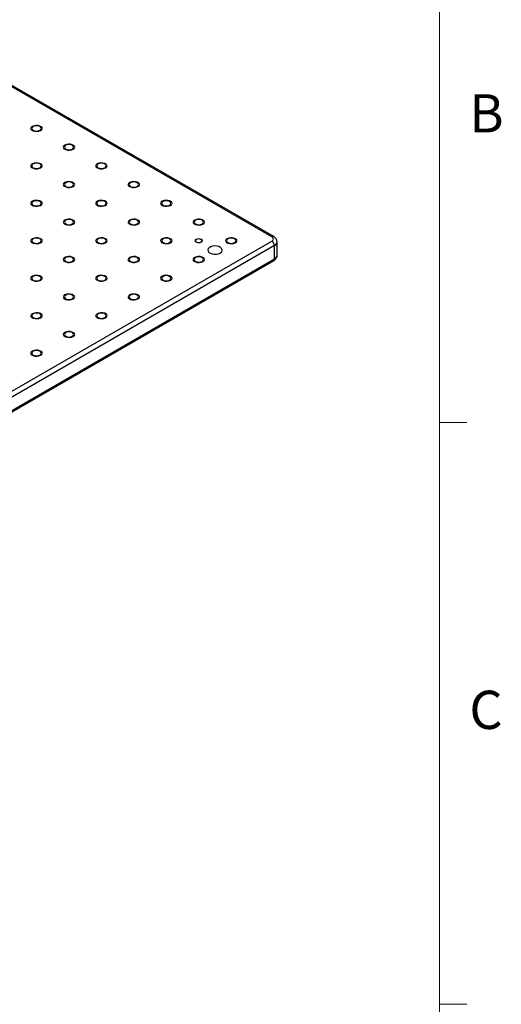
# Model space of a CAD drawing. Units: millimetres. Extents: x 5 to 289, y 4 to 204.
# Drawn here: x 262 to 289, y 105 to 159 of the extents above; entities that cross this region are included whole.
import ezdxf

# ---------------------------------------------------------------- set-up
doc = ezdxf.new("R2010")
doc.units = ezdxf.units.MM
doc.styles.add('SLDTEXTSTYLE0', font='TXT', dxfattribs={"width": 0.605})

msp = doc.modelspace()

# ---------------------------------------------------------------- linework, layer by layer
at = {"color": 7, "linetype": 'Continuous', "lineweight": 0}
msp.add_line((285.6908, 8.1152), (285.6908, 201.372), dxfattribs=at)
at = {"color": 7, "linetype": 'Continuous', "lineweight": 30}
for p, q in [((276.4069, 147.2367), (213.4744, 183.5669)), ((276.5069, 147.2466), (213.5744, 183.5768)), ((234.6876, 122.9078), (276.4069, 146.9918)), ((276.5484, 146.7468), (234.8291, 122.6628)), ((276.5484, 146.012), (276.5484, 146.7468)), ((276.6948, 146.2161), (276.6948, 146.951)), ((234.7876, 121.8364), (276.5069, 145.9204)), ((234.8291, 121.9279), (276.5484, 146.012))]:
    msp.add_line(p, q, dxfattribs=at)
at = {"color": 7, "linetype": 'Continuous', "lineweight": 15}
for p, q in [((285.6908, 136.9552), (287.1908, 136.9552)), ((285.6908, 104.7452), (287.1908, 104.7452))]:
    msp.add_line(p, q, dxfattribs=at)
at = {"color": 7, "linetype": 'Continuous', "lineweight": 0, "flags": 128}
for points in [[(263.6063, 153.1077), (263.5162, 153.0712), (263.4097, 153.0547), (263.2999, 153.0603), (263.1999, 153.0872), (263.122, 153.1322), (263.0754, 153.1899), (263.0657, 153.2533), (263.0943, 153.3148), (263.1575, 153.3669), (263.2479, 153.4034), (263.3544, 153.4199), (263.4642, 153.4144), (263.5642, 153.3875), (263.6421, 153.3425), (263.6887, 153.2848), (263.6983, 153.2213), (263.6698, 153.1599), (263.6065, 153.1077)], [(265.4026, 152.0709), (265.3123, 152.0344), (265.2058, 152.0179), (265.0959, 152.0234), (264.996, 152.0503), (264.918, 152.0954), (264.8714, 152.153), (264.8618, 152.2165), (264.8903, 152.2779), (264.9536, 152.3301), (265.0439, 152.3666), (265.1504, 152.3831), (265.2603, 152.3775), (265.3602, 152.3506), (265.4382, 152.3056), (265.4848, 152.2479), (265.4944, 152.1845), (265.4658, 152.123), (265.4026, 152.0709)], [(263.6063, 151.034), (263.5162, 150.9975), (263.4097, 150.9811), (263.2999, 150.9866), (263.1999, 151.0135), (263.122, 151.0585), (263.0754, 151.1162), (263.0657, 151.1796), (263.0943, 151.2411), (263.1575, 151.2932), (263.2479, 151.3298), (263.3544, 151.3462), (263.4642, 151.3407), (263.5642, 151.3138), (263.6421, 151.2688), (263.6887, 151.2111), (263.6983, 151.1477), (263.6698, 151.0862), (263.6065, 151.034)], [(267.1986, 151.034), (267.1083, 150.9975), (267.0018, 150.9811), (266.892, 150.9866), (266.792, 151.0135), (266.7141, 151.0585), (266.6675, 151.1162), (266.6579, 151.1796), (266.6864, 151.2411), (266.7496, 151.2932), (266.84, 151.3298), (266.9465, 151.3462), (267.0563, 151.3407), (267.1563, 151.3138), (267.2342, 151.2688), (267.2808, 151.2111), (267.2904, 151.1477), (267.2619, 151.0862), (267.1987, 151.034)], [(265.4026, 149.9972), (265.3123, 149.9607), (265.2058, 149.9442), (265.0959, 149.9498), (264.996, 149.9767), (264.918, 150.0217), (264.8714, 150.0794), (264.8618, 150.1428), (264.8903, 150.2043), (264.9536, 150.2564), (265.0439, 150.2929), (265.1504, 150.3094), (265.2603, 150.3038), (265.3602, 150.2769), (265.4382, 150.2319), (265.4848, 150.1742), (265.4944, 150.1108), (265.4658, 150.0493), (265.4026, 149.9972)], [(268.9946, 149.9972), (268.9044, 149.9607), (268.7979, 149.9442), (268.688, 149.9498), (268.5881, 149.9767), (268.5101, 150.0217), (268.4635, 150.0794), (268.4539, 150.1428), (268.4824, 150.2043), (268.5457, 150.2564), (268.636, 150.2929), (268.7425, 150.3094), (268.8524, 150.3038), (268.9523, 150.2769), (269.0303, 150.2319), (269.0769, 150.1742), (269.0865, 150.1108), (269.0579, 150.0493), (268.9947, 149.9972)], [(263.6063, 148.9604), (263.5162, 148.9239), (263.4097, 148.9074), (263.2999, 148.9129), (263.1999, 148.9398), (263.122, 148.9848), (263.0754, 149.0425), (263.0657, 149.1059), (263.0943, 149.1674), (263.1575, 149.2196), (263.2479, 149.2561), (263.3544, 149.2726), (263.4642, 149.267), (263.5642, 149.2401), (263.6421, 149.1951), (263.6887, 149.1374), (263.6983, 149.074), (263.6698, 149.0125), (263.6065, 148.9604)], [(267.1986, 148.9604), (267.1083, 148.9239), (267.0018, 148.9074), (266.892, 148.9129), (266.792, 148.9398), (266.7141, 148.9848), (266.6675, 149.0425), (266.6579, 149.1059), (266.6864, 149.1674), (266.7496, 149.2196), (266.84, 149.2561), (266.9465, 149.2726), (267.0563, 149.267), (267.1563, 149.2401), (267.2342, 149.1951), (267.2808, 149.1374), (267.2904, 149.074), (267.2619, 149.0125), (267.1987, 148.9604)], [(270.7906, 148.9604), (270.7004, 148.9239), (270.5939, 148.9074), (270.4841, 148.9129), (270.3841, 148.9398), (270.3062, 148.9848), (270.2596, 149.0425), (270.25, 149.1059), (270.2785, 149.1674), (270.3417, 149.2196), (270.4321, 149.2561), (270.5386, 149.2726), (270.6484, 149.267), (270.7484, 149.2401), (270.8263, 149.1951), (270.8729, 149.1374), (270.8825, 149.074), (270.854, 149.0125), (270.7908, 148.9604)], [(265.4026, 147.9235), (265.3123, 147.887), (265.2058, 147.8705), (265.0959, 147.8761), (264.996, 147.903), (264.918, 147.948), (264.8714, 148.0057), (264.8618, 148.0691), (264.8903, 148.1306), (264.9536, 148.1827), (265.0439, 148.2192), (265.1504, 148.2357), (265.2603, 148.2302), (265.3602, 148.2033), (265.4382, 148.1583), (265.4848, 148.1006), (265.4944, 148.0372), (265.4658, 147.9757), (265.4026, 147.9235)], [(268.9946, 147.9235), (268.9044, 147.887), (268.7979, 147.8705), (268.688, 147.8761), (268.5881, 147.903), (268.5101, 147.948), (268.4635, 148.0057), (268.4539, 148.0691), (268.4824, 148.1306), (268.5457, 148.1827), (268.636, 148.2192), (268.7425, 148.2357), (268.8524, 148.2302), (268.9523, 148.2033), (269.0303, 148.1583), (269.0769, 148.1006), (269.0865, 148.0372), (269.0579, 147.9757), (268.9947, 147.9235)], [(272.5866, 147.9235), (272.4965, 147.887), (272.39, 147.8705), (272.2801, 147.8761), (272.1802, 147.903), (272.1022, 147.948), (272.0556, 148.0057), (272.046, 148.0691), (272.0745, 148.1306), (272.1378, 148.1827), (272.2281, 148.2192), (272.3346, 148.2357), (272.4445, 148.2302), (272.5444, 148.2033), (272.6224, 148.1583), (272.669, 148.1006), (272.6786, 148.0372), (272.6501, 147.9757), (272.5868, 147.9235)], [(263.6063, 146.8867), (263.5162, 146.8502), (263.4097, 146.8337), (263.2999, 146.8392), (263.1999, 146.8661), (263.122, 146.9112), (263.0754, 146.9689), (263.0657, 147.0323), (263.0943, 147.0938), (263.1575, 147.1459), (263.2479, 147.1824), (263.3544, 147.1989), (263.4642, 147.1933), (263.5642, 147.1664), (263.6421, 147.1214), (263.6887, 147.0637), (263.6983, 147.0003), (263.6698, 146.9388), (263.6065, 146.8867)], [(267.1986, 146.8867), (267.1083, 146.8502), (267.0018, 146.8337), (266.892, 146.8392), (266.792, 146.8661), (266.7141, 146.9112), (266.6675, 146.9689), (266.6579, 147.0323), (266.6864, 147.0938), (266.7496, 147.1459), (266.84, 147.1824), (266.9465, 147.1989), (267.0563, 147.1933), (267.1563, 147.1664), (267.2342, 147.1214), (267.2808, 147.0637), (267.2904, 147.0003), (267.2619, 146.9388), (267.1987, 146.8867)], [(270.7906, 146.8867), (270.7004, 146.8502), (270.5939, 146.8337), (270.4841, 146.8392), (270.3841, 146.8661), (270.3062, 146.9112), (270.2596, 146.9689), (270.25, 147.0323), (270.2785, 147.0938), (270.3417, 147.1459), (270.4321, 147.1824), (270.5386, 147.1989), (270.6484, 147.1933), (270.7484, 147.1664), (270.8263, 147.1214), (270.8729, 147.0637), (270.8825, 147.0003), (270.854, 146.9388), (270.7908, 146.8867)], [(274.3828, 146.8867), (274.2925, 146.8502), (274.186, 146.8337), (274.0762, 146.8392), (273.9762, 146.8661), (273.8983, 146.9112), (273.8517, 146.9689), (273.8421, 147.0323), (273.8706, 147.0938), (273.9338, 147.1459), (274.0242, 147.1824), (274.1307, 147.1989), (274.2405, 147.1933), (274.3405, 147.1664), (274.4184, 147.1214), (274.465, 147.0637), (274.4746, 147.0003), (274.4461, 146.9388), (274.3829, 146.8867)], [(272.5093, 146.9313), (272.442, 146.9052), (272.3623, 146.8961), (272.2826, 146.9052), (272.215, 146.9313), (272.1699, 146.9703), (272.154, 147.0163), (272.1699, 147.0623), (272.215, 147.1013), (272.2826, 147.1274), (272.3623, 147.1365), (272.442, 147.1274), (272.5096, 147.1013), (272.5547, 147.0623), (272.5706, 147.0163), (272.5547, 146.9703), (272.5096, 146.9313)], [(265.4026, 145.8498), (265.3123, 145.8133), (265.2058, 145.7969), (265.0959, 145.8024), (264.996, 145.8293), (264.918, 145.8743), (264.8714, 145.932), (264.8618, 145.9954), (264.8903, 146.0569), (264.9536, 146.1091), (265.0439, 146.1456), (265.1504, 146.162), (265.2603, 146.1565), (265.3602, 146.1296), (265.4382, 146.0846), (265.4848, 146.0269), (265.4944, 145.9635), (265.4658, 145.902), (265.4026, 145.8498)], [(268.9946, 145.8498), (268.9044, 145.8133), (268.7979, 145.7969), (268.688, 145.8024), (268.5881, 145.8293), (268.5101, 145.8743), (268.4635, 145.932), (268.4539, 145.9954), (268.4824, 146.0569), (268.5457, 146.1091), (268.636, 146.1456), (268.7425, 146.162), (268.8524, 146.1565), (268.9523, 146.1296), (269.0303, 146.0846), (269.0769, 146.0269), (269.0865, 145.9635), (269.0579, 145.902), (268.9947, 145.8498)], [(272.5866, 145.8498), (272.4965, 145.8133), (272.39, 145.7969), (272.2801, 145.8024), (272.1802, 145.8293), (272.1022, 145.8743), (272.0556, 145.932), (272.046, 145.9954), (272.0745, 146.0569), (272.1378, 146.1091), (272.2281, 146.1456), (272.3346, 146.162), (272.4445, 146.1565), (272.5444, 146.1296), (272.6224, 146.0846), (272.669, 146.0269), (272.6786, 145.9635), (272.6501, 145.902), (272.5868, 145.8498)], [(263.6063, 144.813), (263.5162, 144.7765), (263.4097, 144.76), (263.2999, 144.7656), (263.1999, 144.7925), (263.122, 144.8375), (263.0754, 144.8952), (263.0657, 144.9586), (263.0943, 145.0201), (263.1575, 145.0722), (263.2479, 145.1087), (263.3544, 145.1252), (263.4642, 145.1197), (263.5642, 145.0928), (263.6421, 145.0477), (263.6887, 144.9901), (263.6983, 144.9266), (263.6698, 144.8652), (263.6065, 144.813)], [(267.1986, 144.813), (267.1083, 144.7765), (267.0018, 144.76), (266.892, 144.7656), (266.792, 144.7925), (266.7141, 144.8375), (266.6675, 144.8952), (266.6579, 144.9586), (266.6864, 145.0201), (266.7496, 145.0722), (266.84, 145.1087), (266.9465, 145.1252), (267.0563, 145.1197), (267.1563, 145.0928), (267.2342, 145.0477), (267.2808, 144.9901), (267.2904, 144.9266), (267.2619, 144.8652), (267.1987, 144.813)], [(270.7906, 144.813), (270.7004, 144.7765), (270.5939, 144.76), (270.4841, 144.7656), (270.3841, 144.7925), (270.3062, 144.8375), (270.2596, 144.8952), (270.25, 144.9586), (270.2785, 145.0201), (270.3417, 145.0722), (270.4321, 145.1087), (270.5386, 145.1252), (270.6484, 145.1197), (270.7484, 145.0928), (270.8263, 145.0477), (270.8729, 144.9901), (270.8825, 144.9266), (270.854, 144.8652), (270.7908, 144.813)], [(265.4026, 143.7762), (265.3123, 143.7397), (265.2058, 143.7232), (265.0959, 143.7287), (264.996, 143.7556), (264.918, 143.8006), (264.8714, 143.8583), (264.8618, 143.9218), (264.8903, 143.9832), (264.9536, 144.0354), (265.0439, 144.0719), (265.1504, 144.0884), (265.2603, 144.0828), (265.3602, 144.0559), (265.4382, 144.0109), (265.4848, 143.9532), (265.4944, 143.8898), (265.4658, 143.8283), (265.4026, 143.7762)], [(268.9946, 143.7762), (268.9044, 143.7397), (268.7979, 143.7232), (268.688, 143.7287), (268.5881, 143.7556), (268.5101, 143.8006), (268.4635, 143.8583), (268.4539, 143.9218), (268.4824, 143.9832), (268.5457, 144.0354), (268.636, 144.0719), (268.7425, 144.0884), (268.8524, 144.0828), (268.9523, 144.0559), (269.0303, 144.0109), (269.0769, 143.9532), (269.0865, 143.8898), (269.0579, 143.8283), (268.9947, 143.7762)], [(263.6063, 142.7393), (263.5162, 142.7028), (263.4097, 142.6863), (263.2999, 142.6919), (263.1999, 142.7188), (263.122, 142.7638), (263.0754, 142.8215), (263.0657, 142.8849), (263.0943, 142.9464), (263.1575, 142.9985), (263.2479, 143.0351), (263.3544, 143.0515), (263.4642, 143.046), (263.5642, 143.0191), (263.6421, 142.9741), (263.6887, 142.9164), (263.6983, 142.853), (263.6698, 142.7915), (263.6065, 142.7393)], [(267.1986, 142.7393), (267.1083, 142.7028), (267.0018, 142.6863), (266.892, 142.6919), (266.792, 142.7188), (266.7141, 142.7638), (266.6675, 142.8215), (266.6579, 142.8849), (266.6864, 142.9464), (266.7496, 142.9985), (266.84, 143.0351), (266.9465, 143.0515), (267.0563, 143.046), (267.1563, 143.0191), (267.2342, 142.9741), (267.2808, 142.9164), (267.2904, 142.853), (267.2619, 142.7915), (267.1987, 142.7393)], [(265.4026, 141.7025), (265.3123, 141.666), (265.2058, 141.6495), (265.0959, 141.6551), (264.996, 141.682), (264.918, 141.727), (264.8714, 141.7847), (264.8618, 141.8481), (264.8903, 141.9096), (264.9536, 141.9617), (265.0439, 141.9982), (265.1504, 142.0147), (265.2603, 142.0091), (265.3602, 141.9822), (265.4382, 141.9372), (265.4848, 141.8795), (265.4944, 141.8161), (265.4658, 141.7546), (265.4026, 141.7025)], [(263.6063, 140.6657), (263.5162, 140.6291), (263.4097, 140.6127), (263.2999, 140.6182), (263.1999, 140.6451), (263.122, 140.6901), (263.0754, 140.7478), (263.0657, 140.8112), (263.0943, 140.8727), (263.1575, 140.9249), (263.2479, 140.9614), (263.3544, 140.9779), (263.4642, 140.9723), (263.5642, 140.9454), (263.6421, 140.9004), (263.6887, 140.8427), (263.6983, 140.7793), (263.6698, 140.7178), (263.6065, 140.6657)]]:
    msp.add_lwpolyline(points, dxfattribs=at)
at = {"color": 7, "linetype": 'Continuous', "lineweight": 30, "flags": 128}
for points in [[(263.5625, 153.1331), (263.6179, 153.1809), (263.6373, 153.2373), (263.6179, 153.2937), (263.5625, 153.3415), (263.4797, 153.3735), (263.382, 153.3847), (263.2844, 153.3735), (263.2015, 153.3415), (263.1462, 153.2937), (263.1268, 153.2373), (263.1462, 153.1809), (263.2015, 153.1331), (263.2844, 153.1012), (263.382, 153.09), (263.4797, 153.1012), (263.5625, 153.1331)], [(265.3586, 152.0963), (265.4139, 152.1441), (265.4334, 152.2005), (265.4139, 152.2569), (265.3586, 152.3047), (265.2758, 152.3366), (265.1781, 152.3478), (265.0804, 152.3366), (264.9976, 152.3047), (264.9423, 152.2569), (264.9228, 152.2005), (264.9423, 152.1441), (264.9976, 152.0963), (265.0804, 152.0643), (265.1781, 152.0531), (265.2758, 152.0643), (265.3586, 152.0963)], [(263.5625, 151.0594), (263.6179, 151.1072), (263.6373, 151.1636), (263.6179, 151.22), (263.5625, 151.2678), (263.4797, 151.2998), (263.382, 151.311), (263.2844, 151.2998), (263.2015, 151.2678), (263.1462, 151.22), (263.1268, 151.1636), (263.1462, 151.1072), (263.2015, 151.0594), (263.2844, 151.0275), (263.382, 151.0163), (263.4797, 151.0275), (263.5625, 151.0594)], [(267.1546, 151.0594), (267.21, 151.1072), (267.2294, 151.1636), (267.21, 151.22), (267.1546, 151.2678), (267.0718, 151.2998), (266.9741, 151.311), (266.8765, 151.2998), (266.7936, 151.2678), (266.7383, 151.22), (266.7189, 151.1636), (266.7383, 151.1072), (266.7936, 151.0594), (266.8765, 151.0275), (266.9741, 151.0163), (267.0718, 151.0275), (267.1546, 151.0594)], [(265.3586, 150.0226), (265.4139, 150.0704), (265.4334, 150.1268), (265.4139, 150.1832), (265.3586, 150.231), (265.2758, 150.263), (265.1781, 150.2742), (265.0804, 150.263), (264.9976, 150.231), (264.9423, 150.1832), (264.9228, 150.1268), (264.9423, 150.0704), (264.9976, 150.0226), (265.0804, 149.9907), (265.1781, 149.9794), (265.2758, 149.9907), (265.3586, 150.0226)], [(268.9507, 150.0226), (269.006, 150.0704), (269.0255, 150.1268), (269.006, 150.1832), (268.9507, 150.231), (268.8679, 150.263), (268.7702, 150.2742), (268.6725, 150.263), (268.5897, 150.231), (268.5344, 150.1832), (268.5149, 150.1268), (268.5344, 150.0704), (268.5897, 150.0226), (268.6725, 149.9907), (268.7702, 149.9794), (268.8679, 149.9907), (268.9507, 150.0226)], [(263.5625, 148.9858), (263.6179, 149.0336), (263.6373, 149.09), (263.6179, 149.1464), (263.5625, 149.1942), (263.4797, 149.2261), (263.382, 149.2373), (263.2844, 149.2261), (263.2015, 149.1942), (263.1462, 149.1464), (263.1268, 149.09), (263.1462, 149.0336), (263.2015, 148.9858), (263.2844, 148.9538), (263.382, 148.9426), (263.4797, 148.9538), (263.5625, 148.9858)], [(267.1546, 148.9858), (267.21, 149.0336), (267.2294, 149.09), (267.21, 149.1464), (267.1546, 149.1942), (267.0718, 149.2261), (266.9741, 149.2373), (266.8765, 149.2261), (266.7936, 149.1942), (266.7383, 149.1464), (266.7189, 149.09), (266.7383, 149.0336), (266.7936, 148.9858), (266.8765, 148.9538), (266.9741, 148.9426), (267.0718, 148.9538), (267.1546, 148.9858)], [(270.7467, 148.9858), (270.8021, 149.0336), (270.8215, 149.09), (270.8021, 149.1464), (270.7467, 149.1942), (270.6639, 149.2261), (270.5662, 149.2373), (270.4686, 149.2261), (270.3857, 149.1942), (270.3304, 149.1464), (270.311, 149.09), (270.3304, 149.0336), (270.3857, 148.9858), (270.4686, 148.9538), (270.5662, 148.9426), (270.6639, 148.9538), (270.7467, 148.9858)], [(265.3586, 147.9489), (265.4139, 147.9967), (265.4334, 148.0531), (265.4139, 148.1095), (265.3586, 148.1573), (265.2758, 148.1893), (265.1781, 148.2005), (265.0804, 148.1893), (264.9976, 148.1573), (264.9423, 148.1095), (264.9228, 148.0531), (264.9423, 147.9967), (264.9976, 147.9489), (265.0804, 147.917), (265.1781, 147.9058), (265.2758, 147.917), (265.3586, 147.9489)], [(268.9507, 147.9489), (269.006, 147.9967), (269.0255, 148.0531), (269.006, 148.1095), (268.9507, 148.1573), (268.8679, 148.1893), (268.7702, 148.2005), (268.6725, 148.1893), (268.5897, 148.1573), (268.5344, 148.1095), (268.5149, 148.0531), (268.5344, 147.9967), (268.5897, 147.9489), (268.6725, 147.917), (268.7702, 147.9058), (268.8679, 147.917), (268.9507, 147.9489)], [(272.5428, 147.9489), (272.5981, 147.9967), (272.6176, 148.0531), (272.5981, 148.1095), (272.5428, 148.1573), (272.46, 148.1893), (272.3623, 148.2005), (272.2646, 148.1893), (272.1818, 148.1573), (272.1265, 148.1095), (272.107, 148.0531), (272.1265, 147.9967), (272.1818, 147.9489), (272.2646, 147.917), (272.3623, 147.9058), (272.46, 147.917), (272.5428, 147.9489)], [(263.5625, 146.9121), (263.6179, 146.9599), (263.6373, 147.0163), (263.6179, 147.0727), (263.5625, 147.1205), (263.4797, 147.1524), (263.382, 147.1637), (263.2844, 147.1524), (263.2015, 147.1205), (263.1462, 147.0727), (263.1268, 147.0163), (263.1462, 146.9599), (263.2015, 146.9121), (263.2844, 146.8801), (263.382, 146.8689), (263.4797, 146.8801), (263.5625, 146.9121)], [(267.1546, 146.9121), (267.21, 146.9599), (267.2294, 147.0163), (267.21, 147.0727), (267.1546, 147.1205), (267.0718, 147.1524), (266.9741, 147.1637), (266.8765, 147.1524), (266.7936, 147.1205), (266.7383, 147.0727), (266.7189, 147.0163), (266.7383, 146.9599), (266.7936, 146.9121), (266.8765, 146.8801), (266.9741, 146.8689), (267.0718, 146.8801), (267.1546, 146.9121)], [(270.7467, 146.9121), (270.8021, 146.9599), (270.8215, 147.0163), (270.8021, 147.0727), (270.7467, 147.1205), (270.6639, 147.1524), (270.5662, 147.1637), (270.4686, 147.1524), (270.3857, 147.1205), (270.3304, 147.0727), (270.311, 147.0163), (270.3304, 146.9599), (270.3857, 146.9121), (270.4686, 146.8801), (270.5662, 146.8689), (270.6639, 146.8801), (270.7467, 146.9121)], [(272.4844, 146.9458), (272.5219, 146.9781), (272.535, 147.0163), (272.5219, 147.0544), (272.4844, 147.0868), (272.4284, 147.1084), (272.3623, 147.116), (272.2962, 147.1084), (272.2402, 147.0868), (272.2027, 147.0544), (272.1896, 147.0163), (272.2027, 146.9781), (272.2402, 146.9458), (272.2962, 146.9242), (272.3623, 146.9166), (272.4284, 146.9242), (272.4844, 146.9458)], [(273.5432, 146.3346), (273.614, 146.39), (273.6533, 146.4549), (273.6578, 146.5237), (273.6269, 146.5902), (273.5635, 146.6485), (273.4731, 146.6934), (273.3639, 146.7209), (273.2454, 146.7286), (273.1282, 146.7158), (273.0228, 146.6837), (272.9385, 146.635), (272.8828, 146.5741), (272.8606, 146.5065), (272.874, 146.4381), (272.9216, 146.375), (272.9994, 146.3228), (273.1004, 146.2862), (273.2155, 146.2684), (273.3347, 146.271), (273.4472, 146.2937), (273.5432, 146.3346)], [(274.3389, 146.9121), (274.3942, 146.9599), (274.4136, 147.0163), (274.3942, 147.0727), (274.3389, 147.1205), (274.256, 147.1524), (274.1583, 147.1637), (274.0607, 147.1524), (273.9778, 147.1205), (273.9225, 147.0727), (273.9031, 147.0163), (273.9225, 146.9599), (273.9778, 146.9121), (274.0607, 146.8801), (274.1583, 146.8689), (274.256, 146.8801), (274.3389, 146.9121)], [(265.3586, 145.8753), (265.4139, 145.9231), (265.4334, 145.9795), (265.4139, 146.0358), (265.3586, 146.0837), (265.2758, 146.1156), (265.1781, 146.1268), (265.0804, 146.1156), (264.9976, 146.0837), (264.9423, 146.0358), (264.9228, 145.9795), (264.9423, 145.9231), (264.9976, 145.8753), (265.0804, 145.8433), (265.1781, 145.8321), (265.2758, 145.8433), (265.3586, 145.8753)], [(268.9507, 145.8753), (269.006, 145.9231), (269.0255, 145.9795), (269.006, 146.0358), (268.9507, 146.0837), (268.8679, 146.1156), (268.7702, 146.1268), (268.6725, 146.1156), (268.5897, 146.0837), (268.5344, 146.0358), (268.5149, 145.9795), (268.5344, 145.9231), (268.5897, 145.8753), (268.6725, 145.8433), (268.7702, 145.8321), (268.8679, 145.8433), (268.9507, 145.8753)], [(272.5428, 145.8753), (272.5981, 145.9231), (272.6176, 145.9795), (272.5981, 146.0358), (272.5428, 146.0837), (272.46, 146.1156), (272.3623, 146.1268), (272.2646, 146.1156), (272.1818, 146.0837), (272.1265, 146.0358), (272.107, 145.9795), (272.1265, 145.9231), (272.1818, 145.8753), (272.2646, 145.8433), (272.3623, 145.8321), (272.46, 145.8433), (272.5428, 145.8753)], [(263.5625, 144.8384), (263.6179, 144.8862), (263.6373, 144.9426), (263.6179, 144.999), (263.5625, 145.0468), (263.4797, 145.0788), (263.382, 145.09), (263.2844, 145.0788), (263.2015, 145.0468), (263.1462, 144.999), (263.1268, 144.9426), (263.1462, 144.8862), (263.2015, 144.8384), (263.2844, 144.8065), (263.382, 144.7952), (263.4797, 144.8065), (263.5625, 144.8384)], [(267.1546, 144.8384), (267.21, 144.8862), (267.2294, 144.9426), (267.21, 144.999), (267.1546, 145.0468), (267.0718, 145.0788), (266.9741, 145.09), (266.8765, 145.0788), (266.7936, 145.0468), (266.7383, 144.999), (266.7189, 144.9426), (266.7383, 144.8862), (266.7936, 144.8384), (266.8765, 144.8065), (266.9741, 144.7952), (267.0718, 144.8065), (267.1546, 144.8384)], [(270.7467, 144.8384), (270.8021, 144.8862), (270.8215, 144.9426), (270.8021, 144.999), (270.7467, 145.0468), (270.6639, 145.0788), (270.5662, 145.09), (270.4686, 145.0788), (270.3857, 145.0468), (270.3304, 144.999), (270.311, 144.9426), (270.3304, 144.8862), (270.3857, 144.8384), (270.4686, 144.8065), (270.5662, 144.7952), (270.6639, 144.8065), (270.7467, 144.8384)], [(265.3586, 143.8016), (265.4139, 143.8494), (265.4334, 143.9058), (265.4139, 143.9622), (265.3586, 144.01), (265.2758, 144.0419), (265.1781, 144.0531), (265.0804, 144.0419), (264.9976, 144.01), (264.9423, 143.9622), (264.9228, 143.9058), (264.9423, 143.8494), (264.9976, 143.8016), (265.0804, 143.7696), (265.1781, 143.7584), (265.2758, 143.7696), (265.3586, 143.8016)], [(268.9507, 143.8016), (269.006, 143.8494), (269.0255, 143.9058), (269.006, 143.9622), (268.9507, 144.01), (268.8679, 144.0419), (268.7702, 144.0531), (268.6725, 144.0419), (268.5897, 144.01), (268.5344, 143.9622), (268.5149, 143.9058), (268.5344, 143.8494), (268.5897, 143.8016), (268.6725, 143.7696), (268.7702, 143.7584), (268.8679, 143.7696), (268.9507, 143.8016)], [(263.5625, 142.7647), (263.6179, 142.8125), (263.6373, 142.8689), (263.6179, 142.9253), (263.5625, 142.9731), (263.4797, 143.0051), (263.382, 143.0163), (263.2844, 143.0051), (263.2015, 142.9731), (263.1462, 142.9253), (263.1268, 142.8689), (263.1462, 142.8125), (263.2015, 142.7647), (263.2844, 142.7328), (263.382, 142.7216), (263.4797, 142.7328), (263.5625, 142.7647)], [(267.1546, 142.7647), (267.21, 142.8125), (267.2294, 142.8689), (267.21, 142.9253), (267.1546, 142.9731), (267.0718, 143.0051), (266.9741, 143.0163), (266.8765, 143.0051), (266.7936, 142.9731), (266.7383, 142.9253), (266.7189, 142.8689), (266.7383, 142.8125), (266.7936, 142.7647), (266.8765, 142.7328), (266.9741, 142.7216), (267.0718, 142.7328), (267.1546, 142.7647)], [(265.3586, 141.7279), (265.4139, 141.7757), (265.4334, 141.8321), (265.4139, 141.8885), (265.3586, 141.9363), (265.2758, 141.9682), (265.1781, 141.9795), (265.0804, 141.9682), (264.9976, 141.9363), (264.9423, 141.8885), (264.9228, 141.8321), (264.9423, 141.7757), (264.9976, 141.7279), (265.0804, 141.696), (265.1781, 141.6847), (265.2758, 141.696), (265.3586, 141.7279)], [(263.5625, 140.6911), (263.6179, 140.7389), (263.6373, 140.7953), (263.6179, 140.8517), (263.5625, 140.8995), (263.4797, 140.9314), (263.382, 140.9426), (263.2844, 140.9314), (263.2015, 140.8995), (263.1462, 140.8517), (263.1268, 140.7953), (263.1462, 140.7389), (263.2015, 140.6911), (263.2844, 140.6591), (263.382, 140.6479), (263.4797, 140.6591), (263.5625, 140.6911)]]:
    msp.add_lwpolyline(points, dxfattribs=at)
at = {"color": 8, "linetype": 'Continuous', "lineweight": 30}
for centre, radius, start, end in [((276.465, 147.1604), 0.0959, 64.03656, 127.2541), ((276.4494, 146.9725), 0.2464, 293.69285, 355.02458), ((276.4446, 146.241), 0.2515, 294.37466, 354.3052), ((276.4504, 146.0011), 0.0986, 305.01333, 6.29885)]:
    msp.add_arc(centre, radius, start, end, dxfattribs=at)
at = {"color": 7, "linetype": 'Continuous', "lineweight": 30}
for centre, radius, start, end in [((276.3605, 147.1143), 0.131, 290.78342, 69.21658), ((276.2413, 146.7329), 0.3074, 2.60548, 57.39452)]:
    msp.add_arc(centre, radius, start, end, dxfattribs=at)
for points, knots in [([(276.6935, 146.951), (276.6914, 146.9809), (276.6872, 147.042), (276.6449, 147.1252), (276.585, 147.1956), (276.5327, 147.2298), (276.5069, 147.2466)], [0, 0, 0, 0, 0.2438012, 0.4975881, 0.7519726, 1, 1, 1, 1]), ([(276.5069, 145.9204), (276.527, 145.9332), (276.5757, 145.9643), (276.6375, 146.0291), (276.6802, 146.114), (276.6989, 146.1798), (276.6939, 146.2133), (276.6935, 146.2163)], [0, 0, 0, 0, 0.1920632, 0.4653793, 0.7230146, 0.9752347, 1, 1, 1, 1])]:
    msp.add_open_spline(points, degree=3, knots=knots, dxfattribs=at)

# ---------------------------------------------------------------- texts
at = {"color": 7, "linetype": 'Continuous', "lineweight": 0, "char_height": 2.1167, "attachment_point": 1, "style": 'SLDTEXTSTYLE0'}
for s, insert in [('B', (287.3366, 155.1305)), ('C', (287.3366, 122.1055))]:
    msp.add_mtext(s, dxfattribs=dict(at, insert=insert))

doc.saveas('drawing.dxf')
